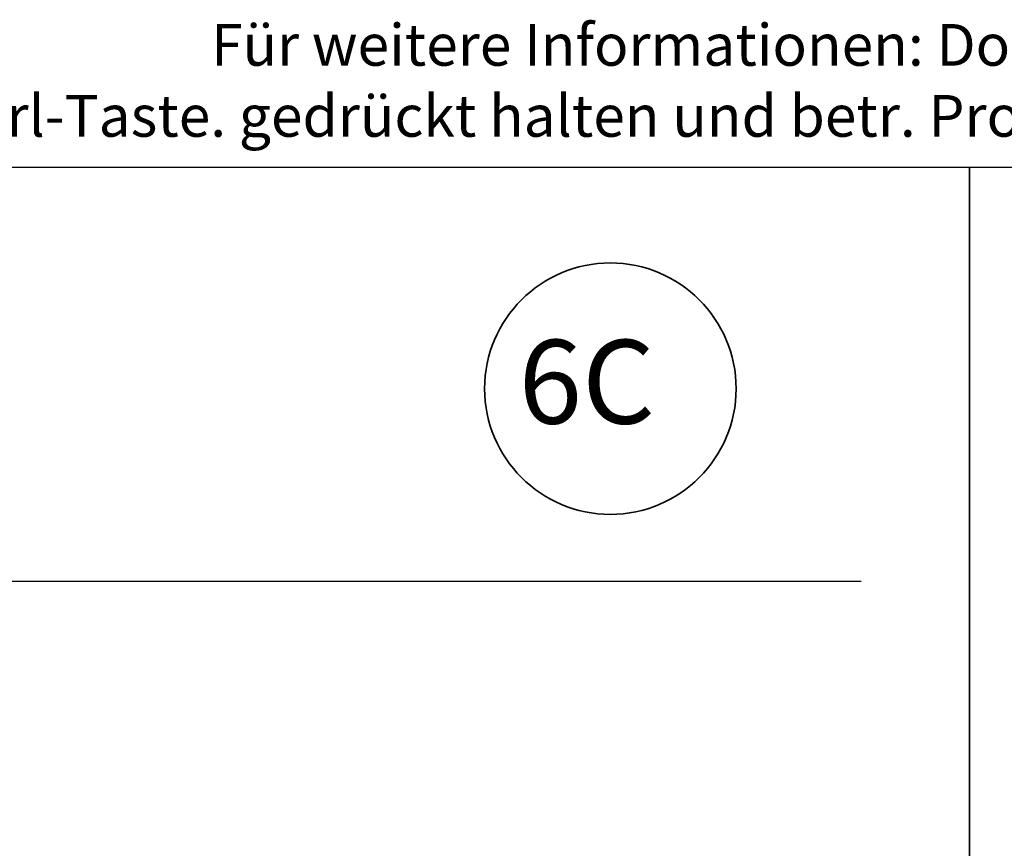
# Model space of a CAD drawing. Units: millimetres. Extents: x 20870 to 23086, y 3492 to 4327.
# Drawn here: x 21500 to 21996, y 3910 to 4327 of the extents above; entities that cross this region are included whole.
import ezdxf
from ezdxf.enums import TextEntityAlignment as Align

# ---------------------------------------------------------------- set-up
doc = ezdxf.new("R2010")
doc.units = ezdxf.units.MM
doc.header["$LTSCALE"] = 5
doc.header["$MEASUREMENT"] = 0
for name, color, linetype, lineweight in [('A-LANGSHOUT', 7, 'Continuous', 5), ('Aanzichtlijnen', 7, 'Continuous', 25), ('Doorsnede hout etc.', 7, 'Continuous', 35), ('Tekst', 2, 'Continuous', 25)]:
    doc.layers.add(name, color=color, linetype=linetype, lineweight=lineweight)
doc.styles.add('Standaard', font='arial.ttf')
doc.styles.add('TECHNIC', font='te______.pfb')

# ---------------------------------------------------------------- blocks, each defined once
blk = doc.blocks.new('Detailnummer')
at = {"layer": 'Doorsnede hout etc.'}
blk.add_circle((0, 0), 63.28, dxfattribs=at)
at = {"layer": 'Tekst', "style": 'TECHNIC', "oblique": 25}
blk.add_attdef('NR', text='', height=42.19, dxfattribs=at).set_placement((-11.86, 3.47), align=Align.MIDDLE_CENTER)
blk = doc.blocks.new('Kader Keralit Landscape Deutsch')
blk.add_lwpolyline([(277, 190), (0, 190), (0, 0), (277, 0)], close=True)
at = {"layer": 'Tekst', "style": 'Standaard'}
for tag, p in [('BETRIFFT1', (25.32, 17.37)), ('BETRIFFT2', (25.32, 11.21))]:
    blk.add_attdef(tag, p, '', height=3.68, dxfattribs=at)

msp = doc.modelspace()

# ---------------------------------------------------------------- linework, layer by layer
at = {"layer": 'Aanzichtlijnen'}
msp.add_lwpolyline([(21476.32, 3995.05), (21476.32, 4044.05), (21923.62, 4044.05)], dxfattribs=at)

# ---------------------------------------------------------------- block references
at = {"xscale": 4, "yscale": 4, "zscale": 4}
for p in [(20870.2, 3492.35), (21978.2, 3492.35)]:
    msp.add_blockref('Kader Keralit Landscape Deutsch', p, dxfattribs=at)
at = {"layer": 'A-LANGSHOUT'}
msp.add_blockref('Detailnummer', (21797.38, 4140.96), dxfattribs=at).add_auto_attribs({'NR': '6C'})

# ---------------------------------------------------------------- texts
at = {"layer": 'Tekst', "style": 'Standaard'}
for s, p in [('Für weitere Informationen: Doppelklick auf das betr. Profil', (21983.99, 4303.55)), ('Ctrl-Taste. gedrückt halten und betr. Profil anklicken um zur Website zu gehen', (21983.99, 4267.8))]:
    msp.add_text(s, height=21, dxfattribs=at).set_placement(p, align=Align.CENTER)

doc.saveas('drawing.dxf')
